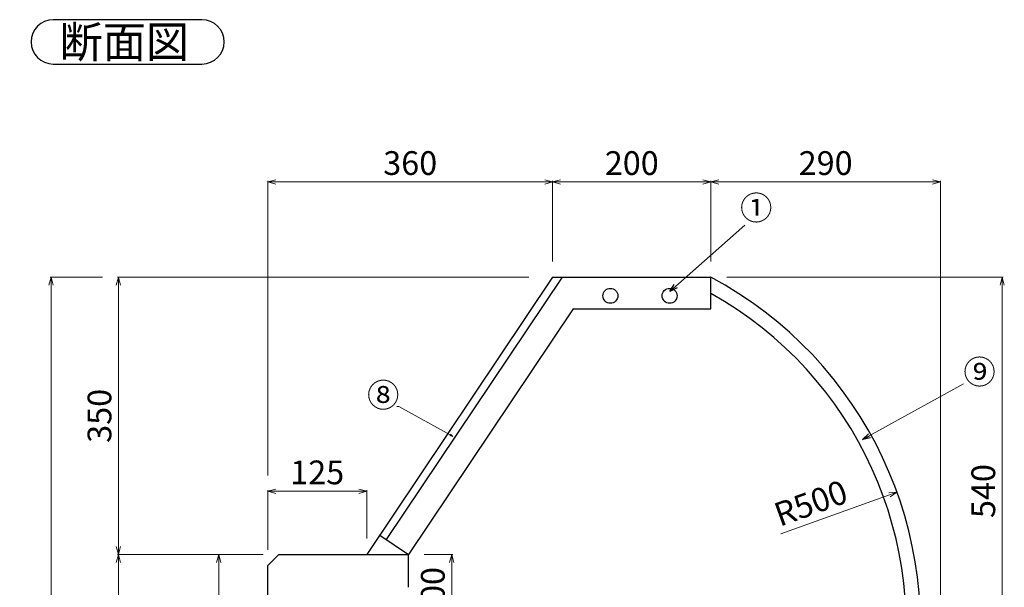
# Model space of a CAD drawing. Units: millimetres. Extents: x 80 to 4539, y 461 to 3930.
# Drawn here: x 2972 to 4216, y 1502 to 2219 of the extents above; entities that cross this region are included whole.
import ezdxf
from ezdxf import colors
from ezdxf.entities.mleader import LeaderData, LeaderLine
from ezdxf.math import Vec2, Vec3

# ---------------------------------------------------------------- set-up
doc = ezdxf.new("R2010")
doc.units = ezdxf.units.MM
doc.layers.add('モデル', color=7, linetype='Continuous')
doc.layers.add('寸法', color=7, linetype='Continuous', lineweight=5)
doc.dimstyles.new('ISO-25', dxfattribs={"dimtxt": 30, "dimasz": 10, "dimexe": 1.25, "dimexo": 20, "dimgap": 5, "dimtad": 1, "dimtoh": 1, "dimdsep": 46, "dimtxsty": 'Standard', "dimblk": 'OPEN30', "dimcen": 2.5, "dimclrd": 256, "dimclre": 7, "dimclrt": 7, "dimadec": 0, "dimazin": 0, "dimtfac": 1, "dimtmove": 0, "dimatfit": 3, "dimldrblk": 'OPEN30', "dimfxl": 1, "dimlwd": 5, "dimlwe": 5, "dimarcsym": 0})

# ---------------------------------------------------------------- blocks, each defined once
blk = doc.blocks.new('_Open30')
at = {"layer": '寸法', "color": 0, "lineweight": -2}
for p, q in [((-1, 0.27), (0, 0)), ((0, 0), (-1, -0.27)), ((0, 0), (-1, 0))]:
    blk.add_line(p, q, dxfattribs=at)
blk = doc.blocks.new('*D269')
at = {"layer": 'Defpoints', "color": 0}
for p in [(3299.5, 1543.8), (3223.4, 1023.8), (3285.3, 1023.8)]:
    blk.add_point(p, dxfattribs=at)
at = {"layer": 'モデル', "color": 7, "lineweight": 5}
for p, q in [((3279.5, 1543.8), (3222.1, 1543.8)), ((3265.3, 1023.8), (3222.1, 1023.8))]:
    blk.add_line(p, q, dxfattribs=at)
at = {"layer": 'モデル', "lineweight": 5}
blk.add_line((3223.4, 1533.8), (3223.4, 1033.8), dxfattribs=at)
at = {"layer": 'モデル', "lineweight": 5, "xscale": 10, "yscale": 10, "zscale": 10}
for p, rotation in [((3223.4, 1543.8), 90), ((3223.4, 1023.8), 270)]:
    blk.add_blockref('_Open30', p, dxfattribs=dict(at, rotation=rotation))
at = {"layer": 'モデル', "color": 7, "insert": (3203.4, 1283.8), "char_height": 30, "attachment_point": 5, "rotation": 90}
blk.add_mtext('520', dxfattribs=at)
blk = doc.blocks.new('*D272')
at = {"layer": 'Defpoints', "color": 0}
for p in [(3096.5, 1893.8), (3635.3, 1893.8), (3299.5, 1543.8)]:
    blk.add_point(p, dxfattribs=at)
at = {"layer": 'モデル', "color": 7, "lineweight": 5}
for p, q in [((3615.3, 1893.8), (3095.2, 1893.8)), ((3279.5, 1543.8), (3095.2, 1543.8))]:
    blk.add_line(p, q, dxfattribs=at)
at = {"layer": 'モデル', "lineweight": 5}
blk.add_line((3096.5, 1553.8), (3096.5, 1883.8), dxfattribs=at)
at = {"layer": 'モデル', "lineweight": 5, "xscale": 10, "yscale": 10, "zscale": 10}
for p, rotation in [((3096.5, 1893.8), 90), ((3096.5, 1543.8), 270)]:
    blk.add_blockref('_Open30', p, dxfattribs=dict(at, rotation=rotation))
at = {"layer": 'モデル', "color": 7, "insert": (3076.5, 1718.8), "char_height": 30, "attachment_point": 5, "rotation": 90}
blk.add_mtext('350', dxfattribs=at)
blk = doc.blocks.new('*D273')
at = {"layer": 'Defpoints', "color": 0}
for p in [(3463.1, 1543.8), (3445.3, 1443.8), (3517.8, 1443.8)]:
    blk.add_point(p, dxfattribs=at)
at = {"layer": 'モデル', "color": 7, "lineweight": 5}
for p, q in [((3483.1, 1543.8), (3519, 1543.8)), ((3465.3, 1443.8), (3519, 1443.8))]:
    blk.add_line(p, q, dxfattribs=at)
at = {"layer": 'モデル', "lineweight": 5}
blk.add_line((3517.8, 1533.8), (3517.8, 1453.8), dxfattribs=at)
at = {"layer": 'モデル', "lineweight": 5, "xscale": 10, "yscale": 10, "zscale": 10}
for p, rotation in [((3517.8, 1543.8), 90), ((3517.8, 1443.8), 270)]:
    blk.add_blockref('_Open30', p, dxfattribs=dict(at, rotation=rotation))
at = {"layer": 'モデル', "color": 7, "insert": (3497.8, 1493.8), "char_height": 30, "attachment_point": 5, "rotation": 90}
blk.add_mtext('100', dxfattribs=at)
blk = doc.blocks.new('*D280')
at = {"layer": 'Defpoints', "color": 0}
for p in [(3096.5, 1543.8), (3223.4, 1543.8), (3223.4, 623.8)]:
    blk.add_point(p, dxfattribs=at)
at = {"layer": 'モデル', "color": 7, "lineweight": 5}
for p, q in [((3203.4, 1543.8), (3095.2, 1543.8)), ((3203.4, 623.8), (3095.2, 623.8))]:
    blk.add_line(p, q, dxfattribs=at)
at = {"layer": 'モデル', "lineweight": 5}
blk.add_line((3096.5, 633.8), (3096.5, 1533.8), dxfattribs=at)
at = {"layer": 'モデル', "lineweight": 5, "xscale": 10, "yscale": 10, "zscale": 10}
for p, rotation in [((3096.5, 1543.8), 90), ((3096.5, 623.8), 270)]:
    blk.add_blockref('_Open30', p, dxfattribs=dict(at, rotation=rotation))
at = {"layer": 'モデル', "color": 7, "insert": (3076.5, 1083.8), "char_height": 30, "attachment_point": 5, "rotation": 90}
blk.add_mtext('920', dxfattribs=at)
blk = doc.blocks.new('*D281')
at = {"layer": 'Defpoints', "color": 0}
for p in [(3096.5, 1893.8), (3011.5, 623.8), (3095.2, 623.8)]:
    blk.add_point(p, dxfattribs=at)
at = {"layer": 'モデル', "color": 7, "lineweight": 5}
for p, q in [((3076.5, 1893.8), (3010.2, 1893.8)), ((3075.2, 623.8), (3010.2, 623.8))]:
    blk.add_line(p, q, dxfattribs=at)
at = {"layer": 'モデル', "lineweight": 5}
blk.add_line((3011.5, 1883.8), (3011.5, 633.8), dxfattribs=at)
at = {"layer": 'モデル', "lineweight": 5, "xscale": 10, "yscale": 10, "zscale": 10}
for p, rotation in [((3011.5, 1893.8), 90), ((3011.5, 623.8), 270)]:
    blk.add_blockref('_Open30', p, dxfattribs=dict(at, rotation=rotation))
at = {"layer": 'モデル', "color": 7, "insert": (2991.5, 1258.8), "char_height": 30, "attachment_point": 5, "rotation": 90}
blk.add_mtext('1270', dxfattribs=at)
blk = doc.blocks.new('*D283')
at = {"layer": 'Defpoints', "color": 0}
for p in [(3285.3, 1623.5), (3410.3, 1543.8), (3285.3, 1529.7)]:
    blk.add_point(p, dxfattribs=at)
at = {"layer": 'モデル', "color": 7, "lineweight": 5}
for p, q in [((3285.3, 1549.7), (3285.3, 1624.8)), ((3410.3, 1563.8), (3410.3, 1624.8))]:
    blk.add_line(p, q, dxfattribs=at)
at = {"layer": 'モデル', "lineweight": 5}
blk.add_line((3400.3, 1623.5), (3295.3, 1623.5), dxfattribs=at)
at = {"layer": 'モデル', "lineweight": 5, "xscale": 10, "yscale": 10, "zscale": 10, "rotation": 180}
blk.add_blockref('_Open30', (3285.3, 1623.5), dxfattribs=at)
at = {"layer": 'モデル', "lineweight": 5, "xscale": 10, "yscale": 10, "zscale": 10}
blk.add_blockref('_Open30', (3410.3, 1623.5), dxfattribs=at)
at = {"layer": 'モデル', "color": 7, "insert": (3347.8, 1643.5), "char_height": 30, "attachment_point": 5}
blk.add_mtext('125', dxfattribs=at)
blk = doc.blocks.new('*D286')
at = {"layer": 'Defpoints', "color": 0}
for p in [(3845.3, 1893.8), (4170.1, 1353.8), (4213.4, 1353.8)]:
    blk.add_point(p, dxfattribs=at)
at = {"layer": 'モデル', "color": 7, "lineweight": 5}
for p, q in [((3865.3, 1893.8), (4214.6, 1893.8)), ((4190.1, 1353.8), (4214.6, 1353.8))]:
    blk.add_line(p, q, dxfattribs=at)
at = {"layer": 'モデル', "lineweight": 5}
blk.add_line((4213.4, 1883.8), (4213.4, 1363.8), dxfattribs=at)
at = {"layer": 'モデル', "lineweight": 5, "xscale": 10, "yscale": 10, "zscale": 10}
for p, rotation in [((4213.4, 1893.8), 90), ((4213.4, 1353.8), 270)]:
    blk.add_blockref('_Open30', p, dxfattribs=dict(at, rotation=rotation))
at = {"layer": 'モデル', "color": 7, "insert": (4193.4, 1623.8), "char_height": 30, "attachment_point": 5, "rotation": 90}
blk.add_mtext('540', dxfattribs=at)
blk = doc.blocks.new('*D287')
at = {"layer": 'Defpoints', "color": 0}
for p in [(4080.3, 1622.6), (3610.2, 1452.6)]:
    blk.add_point(p, dxfattribs=at)
at = {"layer": 'モデル', "lineweight": 5}
blk.add_line((3933.7, 1569.6), (4070.9, 1619.2), dxfattribs=at)
at = {"layer": 'モデル', "lineweight": 5, "xscale": 10, "yscale": 10, "zscale": 10, "rotation": 19.88720738194915}
blk.add_blockref('_Open30', (4080.3, 1622.6), dxfattribs=at)
at = {"layer": 'モデル', "color": 7, "insert": (3972.8, 1605), "char_height": 30, "attachment_point": 5, "rotation": 19.8872}
blk.add_mtext('R500', dxfattribs=at)
blk = doc.blocks.new('*D288')
at = {"layer": 'Defpoints', "color": 0}
for p in [(3645.3, 2014.1), (3645.3, 1893.8), (3285.3, 1623.5)]:
    blk.add_point(p, dxfattribs=at)
at = {"layer": 'モデル', "color": 7, "lineweight": 5}
for p, q in [((3285.3, 1643.5), (3285.3, 2015.4)), ((3645.3, 1913.8), (3645.3, 2015.4))]:
    blk.add_line(p, q, dxfattribs=at)
at = {"layer": 'モデル', "lineweight": 5}
blk.add_line((3295.3, 2014.1), (3635.3, 2014.1), dxfattribs=at)
at = {"layer": 'モデル', "lineweight": 5, "xscale": 10, "yscale": 10, "zscale": 10, "rotation": 180}
blk.add_blockref('_Open30', (3285.3, 2014.1), dxfattribs=at)
at = {"layer": 'モデル', "lineweight": 5, "xscale": 10, "yscale": 10, "zscale": 10}
blk.add_blockref('_Open30', (3645.3, 2014.1), dxfattribs=at)
at = {"layer": 'モデル', "color": 7, "insert": (3465.3, 2034.1), "char_height": 30, "attachment_point": 5}
blk.add_mtext('360', dxfattribs=at)
blk = doc.blocks.new('*D289')
at = {"layer": 'Defpoints', "color": 0}
for p in [(3845.3, 2014.1), (3645.3, 1893.8), (3845.3, 1893.8)]:
    blk.add_point(p, dxfattribs=at)
at = {"layer": 'モデル', "color": 7, "lineweight": 5}
for p, q in [((3645.3, 1913.8), (3645.3, 2015.4)), ((3845.3, 1913.8), (3845.3, 2015.4))]:
    blk.add_line(p, q, dxfattribs=at)
at = {"layer": 'モデル', "lineweight": 5}
blk.add_line((3655.3, 2014.1), (3835.3, 2014.1), dxfattribs=at)
at = {"layer": 'モデル', "lineweight": 5, "xscale": 10, "yscale": 10, "zscale": 10, "rotation": 180}
blk.add_blockref('_Open30', (3645.3, 2014.1), dxfattribs=at)
at = {"layer": 'モデル', "lineweight": 5, "xscale": 10, "yscale": 10, "zscale": 10}
blk.add_blockref('_Open30', (3845.3, 2014.1), dxfattribs=at)
at = {"layer": 'モデル', "color": 7, "insert": (3745.3, 2034.1), "char_height": 30, "attachment_point": 5}
blk.add_mtext('200', dxfattribs=at)
blk = doc.blocks.new('*D290')
at = {"layer": 'Defpoints', "color": 0}
for p in [(4135.3, 2014.1), (3845.3, 1893.8), (4135.3, 1353.8)]:
    blk.add_point(p, dxfattribs=at)
at = {"layer": 'モデル', "color": 7, "lineweight": 5}
for p, q in [((3845.3, 1913.8), (3845.3, 2015.4)), ((4135.3, 1373.8), (4135.3, 2015.4))]:
    blk.add_line(p, q, dxfattribs=at)
at = {"layer": 'モデル', "lineweight": 5}
blk.add_line((3855.3, 2014.1), (4125.3, 2014.1), dxfattribs=at)
at = {"layer": 'モデル', "lineweight": 5, "xscale": 10, "yscale": 10, "zscale": 10, "rotation": 180}
blk.add_blockref('_Open30', (3845.3, 2014.1), dxfattribs=at)
at = {"layer": 'モデル', "lineweight": 5, "xscale": 10, "yscale": 10, "zscale": 10}
blk.add_blockref('_Open30', (4135.3, 2014.1), dxfattribs=at)
at = {"layer": 'モデル', "color": 7, "insert": (3990.3, 2034.1), "char_height": 30, "attachment_point": 5}
blk.add_mtext('290', dxfattribs=at)

msp = doc.modelspace()

# ---------------------------------------------------------------- linework, layer by layer
at = {"layer": 'モデル', "color": 0}
for p, q in [((3202.159, 2219.031), (3014.203, 2219.031)), ((3014.203, 2163.031), (3202.159, 2163.031))]:
    msp.add_line(p, q, dxfattribs=at)
at = {"layer": 'モデル'}
for p, q in [((3645.313, 1893.81), (3410.313, 1543.81)), ((3657.358, 1893.81), (3435.006, 1562.647)), ((3645.313, 1893.81), (3845.313, 1893.81)), ((3845.313, 1853.81), (3845.313, 1893.81)), ((3671.205, 1853.81), (3463.062, 1543.81)), ((3671.205, 1853.81), (3845.313, 1853.81)), ((3426.704, 1568.222), (3463.062, 1543.81)), ((3299.455, 1543.81), (3285.313, 1529.668)), ((3410.313, 1543.81), (3439.437, 1543.81)), ((3463.062, 1502.287), (3463.062, 1543.81)), ((3285.313, 1023.81), (3285.313, 1529.668))]:
    msp.add_line(p, q, dxfattribs=at)
at = {"layer": 'モデル', "color": 7, "linetype": 'Continuous'}
msp.add_line((3299.455, 1543.81), (3463.062, 1543.81), dxfattribs=at)
at = {"layer": 'モデル'}
for centre in [(3718.241, 1870.365), (3793.111, 1870.365)]:
    msp.add_circle(centre, 9.439, dxfattribs=at)
at = {"layer": 'モデル', "color": 0}
for centre, start, end in [((3014.203, 2191.031), 90, 270), ((3202.159, 2191.031), 270, 90)]:
    msp.add_arc(centre, 28, start, end, dxfattribs=at)
at = {"layer": 'モデル'}
for radius, start, end in [(500, 348.609464, 61.945981), (482, 348.178066, 60.799517)]:
    msp.add_arc((3610.161, 1452.557), radius, start, end, dxfattribs=at)

# ---------------------------------------------------------------- texts
at = {"layer": 'モデル', "color": 0}
msp.add_text('断面図', height=40, dxfattribs=at).set_placement((3022.203, 2171.031))
at = {"layer": 'モデル', "char_height": 30, "attachment_point": 1}
for s, insert, width in [('①', (3882.094, 1996.383), 82.67096), ('⑨', (4164.318, 1789.203), 65.30393), ('⑧', (3410.719, 1759.948), 40.88077)]:
    msp.add_mtext(s, dxfattribs=dict(at, insert=insert, width=width))

# ---------------------------------------------------------------- dimensions: what is measured, and where the dimension line sits
at = {"layer": 'モデル'}
for base, p1, p2, picture, middle in [((3645.313, 2014.119), (3285.313, 1623.505), (3645.313, 1893.81), '*D288', (3465.313, 2034.119)), ((3285.313, 1623.505), (3410.313, 1543.81), (3285.313, 1529.668), '*D283', (3347.813, 1643.505))]:
    dim = msp.add_linear_dim(base=base, p1=p1, p2=p2, dimstyle='ISO-25', dxfattribs=at)
    dim.commit()
    dim.dimension.update_dxf_attribs({"geometry": picture, "text_midpoint": middle})
for base, p1, p2, picture, middle in [((3845.313, 2014.119), (3645.313, 1893.81), (3845.313, 1893.81), '*D289', (3745.313, 2034.119)), ((4135.313, 2014.119), (3845.313, 1893.81), (4135.313, 1353.81), '*D290', (3990.313, 2034.119))]:
    dim = msp.add_linear_dim(base=base, p1=p1, p2=p2, dimstyle='ISO-25', override={"dimtmove": 1}, dxfattribs=at)
    dim.commit()
    dim.dimension.update_dxf_attribs({"geometry": picture, "text_midpoint": middle})
for base, p1, p2, picture, middle in [((3011.466, 623.81), (3096.485, 1893.81), (3095.235, 623.81), '*D281', (2991.466, 1258.81)), ((3096.485, 1893.81), (3299.455, 1543.81), (3635.313, 1893.81), '*D272', (3076.485, 1718.81)), ((4213.397, 1353.81), (3845.313, 1893.81), (4170.128, 1353.81), '*D286', (4193.397, 1623.81)), ((3096.485, 1543.81), (3223.395, 623.81), (3223.395, 1543.81), '*D280', (3076.485, 1083.81)), ((3223.395, 1023.81), (3299.455, 1543.81), (3285.313, 1023.81), '*D269', (3203.395, 1283.81)), ((3517.76, 1443.81), (3463.062, 1543.81), (3445.313, 1443.81), '*D273', (3497.76, 1493.81))]:
    dim = msp.add_linear_dim(base=base, p1=p1, p2=p2, angle=90, dimstyle='ISO-25', dxfattribs=at)
    dim.commit()
    dim.dimension.update_dxf_attribs({"geometry": picture, "text_midpoint": middle})
dim = msp.add_radius_dim(center=(3610.161, 1452.557), mpoint=(4080.343, 1622.642), dimstyle='ISO-25', dxfattribs=at)
dim.commit()
dim.dimension.update_dxf_attribs({"geometry": '*D287', "text_midpoint": (3979.589, 1586.195), "dimtype": 164})

# ---------------------------------------------------------------- leaders
for points in [[(3793.297, 1875.912), (3887.99, 1959.693)], [(4036.809, 1688.748), (4164.509, 1759.284)]]:
    msp.add_leader(points, dimstyle='ISO-25', override={"dimgap": 5, "dimtad": 0}, dxfattribs=at)
ml = msp.add_multileader_mtext('Standard', dxfattribs=at)
ml.set_content('', color=256)
ml.set_leader_properties(lineweight=5)
ml.set_arrow_properties(name='OPEN30')
ml.build(insert=Vec2(0, 0))
ml.multileader.update_dxf_attribs({"text_left_attachment_type": 5, "text_right_attachment_type": 5, "dogleg_length": 0.36})
ctx = ml.context
ctx.base_point, ctx.char_height, ctx.plane_origin = Vec3(3446.563, 1730.715), 30, Vec3(3519.306, 1692.86)
ctx.left_attachment, ctx.right_attachment, ctx.text_align_type = 5, 5, 2
notes = []
notes.append((ctx, [(0, (1, 1, 0), (3450.923, 1730.715), (-1, 0), 0.36, [(0, [(3519.306, 1692.86)], 0, [])])]))
ctx.mtext.insert, ctx.mtext.alignment, ctx.mtext.flow_direction = Vec3(3448.563, 1760.715), 3, 5
for ctx, leaders in notes:
    for number, flags, end, landing, length, lines in leaders:
        leader = LeaderData()
        leader.index, (leader.has_last_leader_line, leader.has_dogleg_vector, leader.attachment_direction) = number, flags
        leader.last_leader_point, leader.dogleg_vector, leader.dogleg_length = Vec3(end), Vec3(landing), length
        for number, points, colour, breaks in lines:
            line = LeaderLine()
            line.index, line.vertices, line.color, line.breaks = number, Vec3.list(points), colors.encode_raw_color(colour), breaks
            leader.lines.append(line)
        ctx.leaders.append(leader)

doc.saveas('drawing.dxf')
